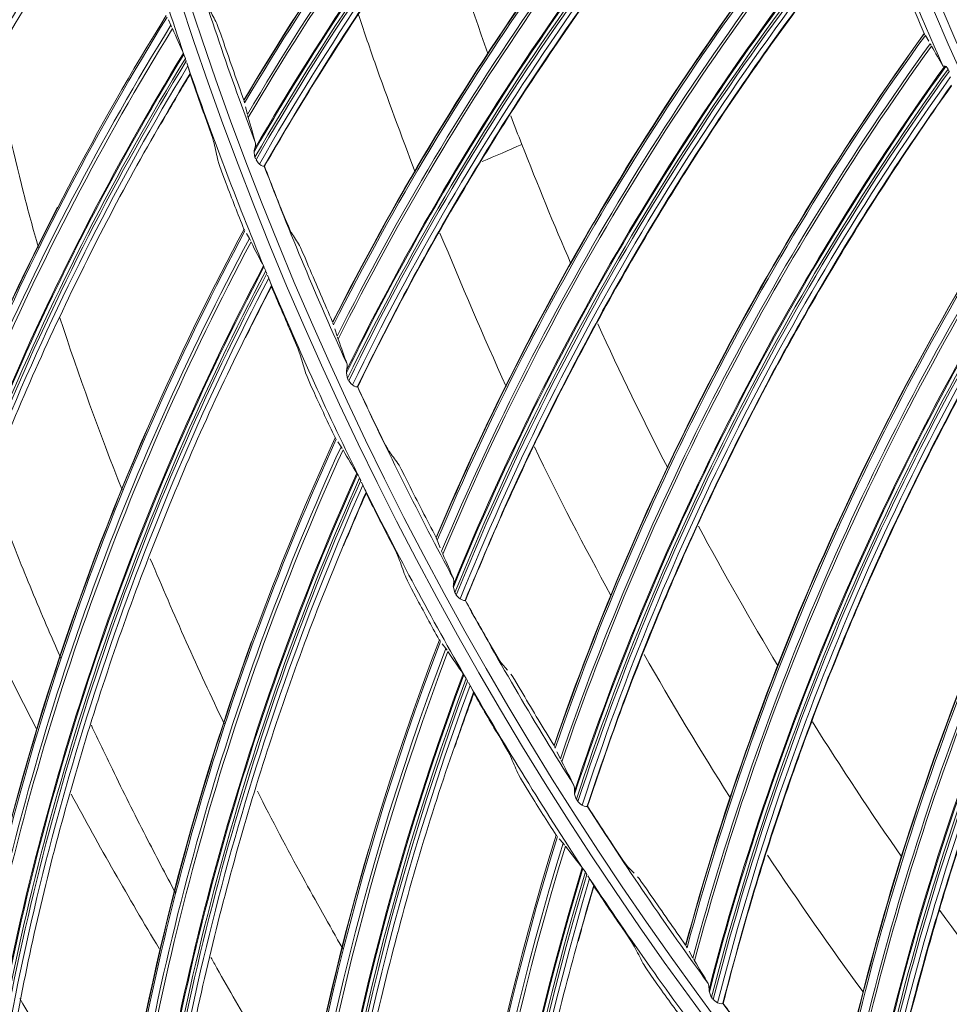
# Model space of a CAD drawing. Extents: x 286.1 to 321.3, y 393.3 to 427.5.
# Drawn here: x 305.4 to 306.3, y 416.8 to 417.8 of the extents above; entities that cross this region are included whole.
import ezdxf

# ---------------------------------------------------------------- set-up
doc = ezdxf.new("R2010")
doc.units = 0
doc.header["$MEASUREMENT"] = 0
doc.layers.add('1', color=7, linetype='Continuous', lineweight=0)

msp = doc.modelspace()

# ---------------------------------------------------------------- linework, layer by layer
at = {"layer": '1', "color": 18, "lineweight": 0, "true_color": 0x000000}
for p, q in [((305.58622, 417.77033), (305.58374, 417.77543)), ((305.58622, 417.77033), (305.58713, 417.76839)), ((306.31767, 417.76212), (306.31771, 417.76206)), ((306.31774, 417.76203), (306.31835, 417.76109)), ((306.31875, 417.7604), (306.32197, 417.75491)), ((306.32353, 417.7523), (306.32432, 417.75093)), ((305.59868, 417.74195), (305.59857, 417.74224)), ((305.60104, 417.73536), (305.60046, 417.7371)), ((305.60255, 417.73068), (305.60156, 417.73378)), ((305.60283, 417.72981), (305.60265, 417.73038)), ((306.34179, 417.72538), (306.34121, 417.72693)), ((305.60472, 417.7225), (305.60473, 417.72317)), ((305.65708, 417.69712), (305.65703, 417.6974)), ((305.65762, 417.69479), (305.6572, 417.6965)), ((305.66044, 417.68361), (305.65859, 417.69097)), ((305.66125, 417.6806), (305.66066, 417.68274)), ((305.66779, 417.64209), (305.66839, 417.6404)), ((305.67658, 417.63337), (305.67669, 417.63344)), ((305.67702, 417.63327), (305.67671, 417.63343)), ((305.65714, 417.5721), (305.65709, 417.57216)), ((305.65714, 417.5721), (305.65768, 417.57126)), ((305.6623, 417.56307), (305.6595, 417.568)), ((305.6623, 417.56307), (305.66332, 417.5612)), ((305.67653, 417.53554), (305.6764, 417.53582)), ((305.67931, 417.52912), (305.67862, 417.53081)), ((305.68111, 417.52454), (305.67993, 417.52757)), ((305.68145, 417.52369), (305.68122, 417.52425)), ((305.6838, 417.51651), (305.68376, 417.51718)), ((305.74329, 417.48162), (305.74322, 417.48189)), ((305.74399, 417.47932), (305.74346, 417.481)), ((305.74756, 417.46837), (305.74521, 417.47558)), ((305.74857, 417.46542), (305.74784, 417.46751)), ((305.7577, 417.42743), (305.75841, 417.42579)), ((305.76705, 417.41933), (305.76715, 417.41941)), ((305.7675, 417.41926), (305.76718, 417.4194)), ((305.74564, 417.36975), (305.74559, 417.3698)), ((305.74564, 417.36975), (305.74624, 417.36894)), ((305.75136, 417.36106), (305.74826, 417.3658)), ((305.75136, 417.36106), (305.75251, 417.35925)), ((305.76732, 417.33448), (305.76717, 417.33476)), ((305.77049, 417.32825), (305.7697, 417.3299)), ((305.77258, 417.32379), (305.77121, 417.32674)), ((305.77297, 417.32297), (305.77271, 417.32352)), ((305.77577, 417.31596), (305.7757, 417.31662)), ((305.84373, 417.27283), (305.84381, 417.27256)), ((305.84386, 417.27242), (305.84435, 417.27107)), ((305.84471, 417.27018), (305.84762, 417.26297)), ((305.84901, 417.25949), (305.84975, 417.2577)), ((305.86189, 417.21934), (305.86271, 417.21774)), ((305.87177, 417.21188), (305.87186, 417.21197)), ((305.87189, 417.21196), (305.87222, 417.21184)), ((305.8468, 417.17341), (305.84675, 417.17346)), ((305.8468, 417.17341), (305.84745, 417.17264)), ((305.85306, 417.1651), (305.84966, 417.16964)), ((305.85306, 417.1651), (305.85432, 417.16337)), ((305.9068, 417.15137), (305.91301, 417.14397)), ((305.87067, 417.13959), (305.87051, 417.13986)), ((305.87423, 417.13357), (305.87334, 417.13517)), ((305.8766, 417.12926), (305.87505, 417.13211)), ((305.87704, 417.12846), (305.87675, 417.12899)), ((305.88028, 417.12164), (305.88017, 417.1223)), ((305.95832, 417.0705), (305.95821, 417.07076)), ((305.95931, 417.06832), (305.95856, 417.06991)), ((305.96433, 417.05794), (305.96103, 417.06477)), ((305.96573, 417.05516), (305.96472, 417.05713)), ((305.97989, 417.01875), (305.98081, 417.01721)), ((305.99025, 417.01198), (305.99034, 417.01207)), ((305.9907, 417.01197), (305.99037, 417.01206)), ((305.96021, 416.98388), (305.96016, 416.98393)), ((305.96021, 416.98388), (305.96091, 416.98316)), ((305.96699, 416.97599), (305.96331, 416.9803)), ((305.96699, 416.97599), (305.96835, 416.97434)), ((305.98618, 416.95165), (305.986, 416.9519)), ((306.02929, 416.95397), (306.03598, 416.947)), ((305.99012, 416.94587), (305.98912, 416.9474)), ((305.99275, 416.94171), (305.99102, 416.94446)), ((305.99324, 416.94094), (305.99292, 416.94145)), ((305.99691, 416.93434), (305.99675, 416.93499)), ((306.08615, 416.87676), (306.08602, 416.87701)), ((306.08729, 416.87465), (306.08643, 416.87619)), ((306.09299, 416.86464), (306.08924, 416.87123)), ((306.09458, 416.86195), (306.09344, 416.86386)), ((306.11116, 416.82658), (306.11219, 416.82512)), ((306.12196, 416.82053), (306.12204, 416.82062)), ((306.12241, 416.82055), (306.12207, 416.82062))]:
    msp.add_line(p, q, dxfattribs=at)
for points in [[(305.63743, 417.7531), (305.63453, 417.76145), (305.63218, 417.76798), (305.63069, 417.77192), (305.6298, 417.77397)], [(305.59852, 417.74237), (305.59834, 417.74285), (305.59825, 417.74304)], [(305.60016, 417.73796), (305.59908, 417.7409), (305.59868, 417.74195)], [(305.60283, 417.72981), (305.604, 417.72618), (305.60454, 417.72439), (305.60474, 417.7235)], [(306.33759, 417.73046), (306.33616, 417.73032), (306.33566, 417.73077)], [(306.33863, 417.7303), (306.33812, 417.73051), (306.33769, 417.7305), (306.33759, 417.73046)], [(306.34083, 417.72766), (306.33999, 417.72902), (306.33894, 417.73007), (306.33863, 417.7303)], [(305.62064, 417.67758), (305.62355, 417.66946), (305.62641, 417.66119), (305.62764, 417.65737), (305.6281, 417.65572)], [(305.66737, 417.64982), (305.66707, 417.64818), (305.66704, 417.64744)], [(305.66821, 417.65582), (305.66819, 417.6532), (305.66737, 417.64982)], [(305.66704, 417.64744), (305.66746, 417.6433), (305.66779, 417.64209)], [(305.6688, 417.63961), (305.67082, 417.63661), (305.67203, 417.63537)], [(305.6397, 417.61664), (305.63661, 417.62489), (305.63369, 417.63306), (305.63246, 417.6368), (305.63201, 417.63836)], [(305.67203, 417.63537), (305.67379, 417.6341), (305.6753, 417.63345), (305.67635, 417.63329), (305.67658, 417.63337)], [(305.69425, 417.58931), (305.69738, 417.58163), (305.7002, 417.57499), (305.702, 417.57096), (305.703, 417.56893), (305.70314, 417.56869)], [(305.71991, 417.53614), (305.71645, 417.54427), (305.71367, 417.55063), (305.71191, 417.55446), (305.71089, 417.55645)], [(305.67635, 417.53595), (305.67613, 417.53642), (305.67604, 417.5366)], [(305.67826, 417.53166), (305.677, 417.53452), (305.67653, 417.53554)], [(305.68145, 417.52369), (305.68284, 417.52014), (305.68349, 417.51838), (305.68374, 417.51752)], [(305.70253, 417.4727), (305.70595, 417.46477), (305.70932, 417.4567), (305.71079, 417.45297), (305.71136, 417.45135)], [(305.75719, 417.44116), (305.75734, 417.43854), (305.75675, 417.43512)], [(305.72542, 417.41308), (305.72181, 417.42112), (305.71837, 417.42909), (305.71691, 417.43275), (305.71637, 417.43428)], [(305.75675, 417.43512), (305.75657, 417.43346), (305.75659, 417.43272)], [(305.75659, 417.43272), (305.75728, 417.42862), (305.7577, 417.42743)], [(305.75887, 417.42503), (305.76108, 417.42217), (305.76238, 417.42101)], [(305.76238, 417.42101), (305.76422, 417.41987), (305.76577, 417.41932), (305.76683, 417.41923), (305.76705, 417.41933)], [(305.78766, 417.37656), (305.7913, 417.36911), (305.79456, 417.36268), (305.79663, 417.35877), (305.79776, 417.35682), (305.79792, 417.35659)], [(305.81685, 417.32524), (305.81284, 417.33313), (305.80964, 417.33928), (305.80763, 417.34298), (305.80647, 417.3449)], [(305.76711, 417.33488), (305.76686, 417.33534), (305.76676, 417.33551)], [(305.76929, 417.33072), (305.76785, 417.33349), (305.76732, 417.33448)], [(305.77297, 417.32297), (305.77459, 417.31952), (305.77535, 417.31781), (305.77566, 417.31695)], [(305.79725, 417.27342), (305.80116, 417.26573), (305.80504, 417.25789), (305.80675, 417.25426), (305.80741, 417.25267)], [(305.82387, 417.21538), (305.81976, 417.22317), (305.81583, 417.23091), (305.81413, 417.23446), (305.81349, 417.23595)], [(305.86045, 417.233), (305.86078, 417.2304), (305.86043, 417.22694)], [(305.86043, 417.22694), (305.86035, 417.22527), (305.86042, 417.22453)], [(305.86042, 417.22453), (305.86139, 417.22049), (305.86189, 417.21934)], [(305.86322, 417.21702), (305.86562, 417.21431), (305.86699, 417.21324)], [(305.86699, 417.21324), (305.86891, 417.21223), (305.87049, 417.21179), (305.87155, 417.21177), (305.87177, 417.21188)], [(305.89522, 417.1706), (305.89935, 417.16341), (305.90303, 417.15722), (305.90537, 417.15346), (305.90663, 417.15159), (305.9068, 417.15137)], [(305.87044, 417.13997), (305.87016, 417.14041), (305.87004, 417.14058)], [(305.87288, 417.13596), (305.87126, 417.13864), (305.87067, 417.13959)], [(305.9278, 417.12137), (305.92328, 417.12897), (305.91966, 417.13489), (305.91741, 417.13845), (305.91612, 417.14028)], [(305.87704, 417.12846), (305.87888, 417.12512), (305.87974, 417.12346), (305.88011, 417.12263)], [(305.90442, 417.08055), (305.90881, 417.07312), (305.91318, 417.06554), (305.91511, 417.06203), (305.91588, 417.06049)], [(305.93466, 417.02431), (305.93006, 417.03182), (305.92565, 417.0393), (305.92373, 417.04274), (305.923, 417.04419)], [(305.97754, 417.03229), (305.97804, 417.02971), (305.97792, 417.02624)], [(305.97792, 417.02624), (305.97796, 417.02457), (305.97808, 417.02383)], [(305.97808, 417.02383), (305.97932, 417.01986), (305.97989, 417.01875)], [(305.98137, 417.01653), (305.98395, 417.01399), (305.98539, 417.01301)], [(305.98539, 417.01301), (305.98737, 417.01213), (305.98898, 417.0118), (305.99004, 417.01185), (305.99025, 417.01198)], [(306.01643, 416.97237), (306.02104, 416.96548), (306.02514, 416.95955), (306.02772, 416.95596), (306.0291, 416.95418), (306.02929, 416.95397)], [(305.98592, 416.95201), (305.98561, 416.95244), (305.98549, 416.9526)], [(305.98861, 416.94816), (305.98683, 416.95073), (305.98618, 416.95165)], [(306.05226, 416.92546), (306.04724, 416.93273), (306.04323, 416.9384), (306.04074, 416.94179), (306.03934, 416.94354)], [(305.99324, 416.94094), (305.99528, 416.93772), (305.99625, 416.93612), (305.99667, 416.93531)], [(306.0236, 416.89486), (306.02845, 416.88773), (306.03329, 416.88044), (306.03545, 416.87706), (306.03631, 416.87557)], [(306.05735, 416.84066), (306.05229, 416.84786), (306.04741, 416.85505), (306.04528, 416.85835), (306.04445, 416.85976)], [(306.1079, 416.83993), (306.10858, 416.83739), (306.10869, 416.83392)], [(306.10869, 416.83392), (306.10884, 416.83226), (306.10901, 416.83154)], [(306.10901, 416.83154), (306.11052, 416.82766), (306.11116, 416.82658)], [(306.11279, 416.82447), (306.11554, 416.82211), (306.11704, 416.82123)], [(306.11704, 416.82123), (306.11908, 416.82049), (306.1207, 416.82026), (306.12176, 416.82038), (306.12196, 416.82053)]]:
    msp.add_lwpolyline(points, dxfattribs=at)
for radius in [4.22003, 4.22, 4.21845, 4.20961, 3.46229, 3.45422, 2.7795, 2.77144]:
    msp.add_circle((308.88875, 418.86497), radius, dxfattribs=at)
for points, knots in [([(308.88875, 423.09815), (308.33463, 423.09815), (307.78072, 422.98797), (307.26878, 422.77592), (306.75684, 422.56387), (306.28726, 422.2501), (305.89543, 421.85828), (305.50361, 421.46646), (305.18985, 420.99688), (304.97779, 420.48494), (304.76574, 419.97299), (304.65556, 419.41909), (304.65556, 418.86497), (304.65556, 418.31084), (304.76574, 417.75694), (304.97779, 417.245), (305.18985, 416.73305), (305.50361, 416.26348), (305.89543, 415.87165), (306.28726, 415.47983), (306.75684, 415.16607), (307.26878, 414.95401), (307.78072, 414.74196), (308.33463, 414.63178), (308.88875, 414.63178), (309.44287, 414.63178), (309.99678, 414.74196), (310.50872, 414.95401), (311.02066, 415.16607), (311.49024, 415.47983), (311.88206, 415.87165), (312.27389, 416.26348), (312.58765, 416.73305), (312.7997, 417.245), (313.01176, 417.75694), (313.12193, 418.31084), (313.12193, 418.86497), (313.12193, 419.41909), (313.01176, 419.97299), (312.7997, 420.48494), (312.58765, 420.99688), (312.27389, 421.46646), (311.88206, 421.85828), (311.49024, 422.2501), (311.02066, 422.56387), (310.50872, 422.77592), (309.99678, 422.98797), (309.44287, 423.09815), (308.88875, 423.09815)], [0, 0, 0, 0, 1, 1, 1, 2, 2, 2, 3, 3, 3, 4, 4, 4, 5, 5, 5, 6, 6, 6, 7, 7, 7, 8, 8, 8, 9, 9, 9, 10, 10, 10, 11, 11, 11, 12, 12, 12, 13, 13, 13, 14, 14, 14, 15, 15, 15, 16, 16, 16, 16]), ([(304.7686, 418.7389), (304.77676, 418.47234), (304.81051, 418.20874), (304.8698, 417.94869), (304.92909, 417.68864), (305.01243, 417.43848), (305.11886, 417.19781), (305.17207, 417.07748), (305.2311, 416.95953), (305.29607, 416.84403), (305.36105, 416.72853), (305.4323, 416.61508), (305.50808, 416.50645), (305.65965, 416.28919), (305.83026, 416.08887), (306.01965, 415.90527), (306.20905, 415.72168), (306.41931, 415.55394), (306.64034, 415.41009), (306.86138, 415.26624), (307.0946, 415.14438), (307.34019, 415.04483), (307.46298, 414.99505), (307.58942, 414.95079), (307.71643, 414.91311), (307.84344, 414.87543), (307.97152, 414.84408), (308.10066, 414.81893), (308.35895, 414.76862), (308.62142, 414.74292), (308.88826, 414.74289), (309.1551, 414.74286), (309.41925, 414.7685), (309.68069, 414.81968), (309.94213, 414.87087), (310.19618, 414.94689), (310.43991, 415.04589), (310.56178, 415.09538), (310.68132, 415.15071), (310.79849, 415.21197), (310.91567, 415.27323), (311.03109, 415.34084), (311.14229, 415.41344), (311.36467, 415.55864), (311.5702, 415.7232), (311.75926, 415.90665), (311.8538, 415.99838), (311.94419, 416.09486), (312.03031, 416.19624), (312.11643, 416.29763), (312.19775, 416.40338), (312.27315, 416.51182), (312.42394, 416.72869), (312.55277, 416.95805), (312.65958, 417.19993), (312.71298, 417.32087), (312.76104, 417.44565), (312.80272, 417.57179), (312.8444, 417.69793), (312.87972, 417.82527), (312.90885, 417.95378), (312.96711, 418.2108), (313.00074, 418.47245), (313.00889, 418.7389)], [0, 0, 0, 0, 1, 1, 1, 2, 2, 2, 3, 3, 3, 4, 4, 4, 5, 5, 5, 6, 6, 6, 7, 7, 7, 8, 8, 8, 9, 9, 9, 10, 10, 10, 11, 11, 11, 12, 12, 12, 13, 13, 13, 14, 14, 14, 15, 15, 15, 16, 16, 16, 17, 17, 17, 18, 18, 18, 19, 19, 19, 20, 20, 20, 21, 21, 21, 21]), ([(313.05754, 418.72103), (313.04832, 418.45391), (313.01374, 418.19011), (312.95381, 417.92964), (312.89383, 417.66895), (312.80955, 417.41636), (312.70096, 417.17187), (312.59236, 416.92734), (312.46144, 416.69539), (312.30819, 416.47604), (312.23174, 416.36661), (312.15022, 416.26108), (312.06363, 416.15947), (311.97645, 416.05717), (311.88454, 415.9593), (311.78789, 415.86588), (311.59587, 415.68026), (311.38794, 415.5146), (311.16409, 415.36892), (311.05238, 415.29621), (310.93674, 415.22869), (310.81718, 415.16634), (310.69768, 415.10404), (310.57618, 415.04791), (310.45267, 414.99796), (310.205, 414.8978), (309.95005, 414.82212), (309.68782, 414.77094), (309.5559, 414.74519), (309.42303, 414.72586), (309.28923, 414.71296), (309.1565, 414.70015), (309.02345, 414.69373), (308.89009, 414.69369), (308.62225, 414.6936), (308.35685, 414.71908), (308.09391, 414.77012), (307.83116, 414.82112), (307.57568, 414.89671), (307.32747, 414.9969), (307.20372, 415.04684), (307.08265, 415.1026), (306.96425, 415.16417), (306.84499, 415.22619), (306.729, 415.29381), (306.61627, 415.36705), (306.39229, 415.51256), (306.18421, 415.67806), (305.99201, 415.86355), (305.89613, 415.95609), (305.8044, 416.05363), (305.71684, 416.15616), (305.62931, 416.25865), (305.54735, 416.3645), (305.47096, 416.47368), (305.31782, 416.69255), (305.18691, 416.924), (305.07824, 417.16803), (305.02356, 417.29082), (304.97492, 417.41598), (304.93233, 417.54348), (304.89007, 417.67001), (304.85396, 417.79827), (304.824, 417.92827), (304.76388, 418.18917), (304.72919, 418.45342), (304.71995, 418.72103)], [0, 0, 0, 0, 1, 1, 1, 2, 2, 2, 3, 3, 3, 4, 4, 4, 5, 5, 5, 6, 6, 6, 7, 7, 7, 8, 8, 8, 9, 9, 9, 10, 10, 10, 11, 11, 11, 12, 12, 12, 13, 13, 13, 14, 14, 14, 15, 15, 15, 16, 16, 16, 17, 17, 17, 18, 18, 18, 19, 19, 19, 20, 20, 20, 21, 21, 21, 22, 22, 22, 22]), ([(305.44806, 418.36563), (305.42384, 418.33811), (305.39962, 418.31059), (305.37614, 418.28243), (305.35258, 418.25416), (305.32978, 418.22526), (305.30756, 418.19593), (305.28521, 418.16643), (305.26345, 418.13648), (305.24234, 418.10608), (305.22119, 418.07561), (305.2007, 418.04468), (305.18089, 418.01332), (305.16112, 417.98204), (305.14204, 417.95033), (305.12359, 417.91825), (305.10515, 417.88619), (305.08734, 417.85376), (305.07043, 417.82088), (305.05349, 417.78796), (305.03745, 417.75458), (305.02141, 417.72121)], [0, 0, 0, 0, 1, 1, 1, 2, 2, 2, 3, 3, 3, 4, 4, 4, 5, 5, 5, 6, 6, 6, 7, 7, 7, 7]), ([(306.16402, 418.24801), (306.13712, 418.22237), (306.11021, 418.19672), (306.08402, 418.17036), (306.05774, 418.14392), (306.03218, 418.11675), (306.00718, 418.0891), (305.9821, 418.06136), (305.95759, 418.03313), (305.9337, 418.00437), (305.90975, 417.97553), (305.88642, 417.94616), (305.86375, 417.9163), (305.84101, 417.88634), (305.81892, 417.85588), (305.79746, 417.82499), (305.77593, 417.79401), (305.75503, 417.76259), (305.73501, 417.73062), (305.71494, 417.69857), (305.69576, 417.66597), (305.67658, 417.63337)], [0, 0, 0, 0, 1, 1, 1, 2, 2, 2, 3, 3, 3, 4, 4, 4, 5, 5, 5, 6, 6, 6, 7, 7, 7, 7]), ([(305.67702, 417.63327), (305.70885, 417.68892), (305.74271, 417.74337), (305.77856, 417.79653), (305.81587, 417.85185), (305.85531, 417.90574), (305.89673, 417.95802), (305.91745, 417.98415), (305.93866, 418.00988), (305.96035, 418.0352), (305.98205, 418.06051), (306.00425, 418.08543), (306.02691, 418.1099), (306.07084, 418.15734), (306.11654, 418.20314), (306.16387, 418.24717)], [0, 0, 0, 0, 1, 1, 1, 2, 2, 2, 3, 3, 3, 4, 4, 4, 5, 5, 5, 5]), ([(305.48666, 418.14842), (305.46423, 418.11941), (305.4418, 418.09041), (305.42016, 418.06082), (305.39844, 418.03112), (305.37752, 418.00083), (305.3572, 417.97014), (305.33677, 417.93928), (305.31695, 417.90802), (305.29782, 417.87634), (305.27864, 417.84459), (305.26015, 417.81242), (305.24237, 417.77987), (305.22463, 417.74739), (305.20759, 417.71454), (305.19121, 417.68135), (305.17484, 417.64819), (305.15913, 417.61469), (305.14433, 417.58081), (305.12952, 417.54688), (305.11563, 417.51255), (305.10173, 417.47823)], [0, 0, 0, 0, 1, 1, 1, 2, 2, 2, 3, 3, 3, 4, 4, 4, 5, 5, 5, 6, 6, 6, 7, 7, 7, 7]), ([(306.21189, 418.06548), (306.18678, 418.03807), (306.16166, 418.01067), (306.13731, 417.9826), (306.11288, 417.95444), (306.08921, 417.92562), (306.06613, 417.89633), (306.04299, 417.86697), (306.02044, 417.83714), (305.99854, 417.80684), (305.97659, 417.77645), (305.9553, 417.74557), (305.9347, 417.71425), (305.91403, 417.68282), (305.89405, 417.65094), (305.87472, 417.61867), (305.85533, 417.5863), (305.8366, 417.55355), (305.81879, 417.5203), (305.80093, 417.48697), (305.78399, 417.45315), (305.76705, 417.41933)], [0, 0, 0, 0, 1, 1, 1, 2, 2, 2, 3, 3, 3, 4, 4, 4, 5, 5, 5, 6, 6, 6, 7, 7, 7, 7]), ([(305.7675, 417.41926), (305.7955, 417.47693), (305.82561, 417.53354), (305.85779, 417.589), (305.89127, 417.64671), (305.92698, 417.70314), (305.96479, 417.75809), (305.98369, 417.78557), (306.00311, 417.81267), (306.02305, 417.8394), (306.04299, 417.86612), (306.06346, 417.89248), (306.08442, 417.91842), (306.12504, 417.96872), (306.16754, 418.0175), (306.21179, 418.06463)], [0, 0, 0, 0, 1, 1, 1, 2, 2, 2, 3, 3, 3, 4, 4, 4, 5, 5, 5, 5]), ([(305.53895, 417.93409), (305.51841, 417.90372), (305.49787, 417.87335), (305.47815, 417.84245), (305.45835, 417.81143), (305.43939, 417.77987), (305.42106, 417.74796), (305.40263, 417.71586), (305.38483, 417.68341), (305.36775, 417.65058), (305.35062, 417.61768), (305.33421, 417.5844), (305.31853, 417.55079), (305.30288, 417.51725), (305.28797, 417.48338), (305.27373, 417.44922), (305.25949, 417.41509), (305.24594, 417.38066), (305.23332, 417.34591), (305.22069, 417.31111), (305.209, 417.27597), (305.19731, 417.24084)], [0, 0, 0, 0, 1, 1, 1, 2, 2, 2, 3, 3, 3, 4, 4, 4, 5, 5, 5, 6, 6, 6, 7, 7, 7, 7]), ([(306.27197, 417.88659), (306.24876, 417.85755), (306.22556, 417.82851), (306.20315, 417.79886), (306.18068, 417.76912), (306.15901, 417.73876), (306.13796, 417.70799), (306.11685, 417.67713), (306.09637, 417.64585), (306.07657, 417.61414), (306.05672, 417.58233), (306.03756, 417.55009), (306.01912, 417.51744), (306.00062, 417.48469), (305.98284, 417.45154), (305.96573, 417.41803), (305.94858, 417.38444), (305.9321, 417.35049), (305.91657, 417.31612), (305.901, 417.28165), (305.88639, 417.24677), (305.87177, 417.21188)], [0, 0, 0, 0, 1, 1, 1, 2, 2, 2, 3, 3, 3, 4, 4, 4, 5, 5, 5, 6, 6, 6, 7, 7, 7, 7]), ([(305.87222, 417.21184), (305.89626, 417.27127), (305.92248, 417.32979), (305.95084, 417.38729), (305.98036, 417.44713), (306.01217, 417.50585), (306.04618, 417.56322), (306.06319, 417.59191), (306.08074, 417.62026), (306.09883, 417.64827), (306.11692, 417.67628), (306.13556, 417.70396), (306.15471, 417.73126), (306.19185, 417.78419), (306.23096, 417.83573), (306.27193, 417.88573)], [0, 0, 0, 0, 1, 1, 1, 2, 2, 2, 3, 3, 3, 4, 4, 4, 5, 5, 5, 5]), ([(305.82327, 417.62773), (305.80988, 417.66317), (305.79657, 417.69863), (305.78404, 417.73428), (305.77848, 417.75008), (305.77308, 417.76592), (305.76781, 417.78178)], [0, 0, 0, 0, 1, 1, 1, 2, 2, 2, 2]), ([(305.41505, 417.73547), (305.42304, 417.69281), (305.43216, 417.65018), (305.44304, 417.60761), (305.44756, 417.5899), (305.45238, 417.57219), (305.45746, 417.55448)], [0, 0, 0, 0, 1, 1, 1, 2, 2, 2, 2]), ([(305.60474, 417.7235), (305.58616, 417.69189), (305.56759, 417.66028), (305.54987, 417.62819), (305.53208, 417.59598), (305.51516, 417.56328), (305.49889, 417.53027), (305.48253, 417.49707), (305.46683, 417.46355), (305.45186, 417.42971), (305.43686, 417.39579), (305.42259, 417.36154), (305.40907, 417.32699), (305.39558, 417.29254), (305.38284, 417.25779), (305.3708, 417.22279), (305.35876, 417.18782), (305.34741, 417.15261), (305.33702, 417.11712), (305.32662, 417.08159), (305.31719, 417.04579), (305.30775, 417.00998)], [0, 0, 0, 0, 1, 1, 1, 2, 2, 2, 3, 3, 3, 4, 4, 4, 5, 5, 5, 6, 6, 6, 7, 7, 7, 7]), ([(306.34399, 417.71216), (306.3228, 417.68162), (306.3016, 417.65108), (306.28125, 417.61999), (306.26084, 417.5888), (306.24127, 417.55705), (306.22234, 417.52492), (306.20337, 417.49271), (306.18504, 417.46012), (306.16743, 417.42714), (306.14977, 417.39407), (306.13283, 417.36061), (306.11664, 417.32679), (306.10039, 417.29286), (306.08489, 417.25858), (306.07008, 417.224), (306.05523, 417.18932), (306.04109, 417.15434), (306.02791, 417.119), (306.01471, 417.08356), (306.00248, 417.04777), (305.99025, 417.01198)], [0, 0, 0, 0, 1, 1, 1, 2, 2, 2, 3, 3, 3, 4, 4, 4, 5, 5, 5, 6, 6, 6, 7, 7, 7, 7]), ([(305.9907, 417.01197), (306.01068, 417.07289), (306.03289, 417.13304), (306.0573, 417.19233), (306.08271, 417.25402), (306.11049, 417.31475), (306.14055, 417.37429), (306.15558, 417.40407), (306.17117, 417.43353), (306.18733, 417.4627), (306.20349, 417.49187), (306.22022, 417.52074), (306.23749, 417.54928), (306.27097, 417.60459), (306.30651, 417.65865), (306.34401, 417.7113)], [0, 0, 0, 0, 1, 1, 1, 2, 2, 2, 3, 3, 3, 4, 4, 4, 5, 5, 5, 5]), ([(306.42762, 417.54299), (306.40854, 417.5111), (306.38946, 417.4792), (306.37125, 417.4468), (306.35299, 417.4143), (306.33561, 417.3813), (306.31889, 417.34797), (306.30214, 417.31455), (306.28605, 417.2808), (306.27071, 417.24671), (306.25532, 417.21252), (306.24068, 417.17799), (306.2268, 417.14315), (306.21288, 417.10821), (306.19973, 417.07296), (306.18729, 417.03746), (306.17482, 417.00186), (306.16307, 416.966), (306.15231, 416.92985), (306.14152, 416.8936), (306.13174, 416.85706), (306.12196, 416.82053)], [0, 0, 0, 0, 1, 1, 1, 2, 2, 2, 3, 3, 3, 4, 4, 4, 5, 5, 5, 6, 6, 6, 7, 7, 7, 7]), ([(306.12241, 416.82055), (306.13822, 416.88268), (306.15632, 416.94419), (306.17668, 417.00499), (306.19786, 417.06826), (306.22148, 417.13073), (306.24745, 417.19216), (306.26044, 417.22288), (306.27401, 417.25334), (306.28816, 417.28353), (306.30231, 417.31372), (306.31705, 417.34366), (306.33236, 417.37329), (306.36203, 417.43074), (306.39384, 417.48708), (306.42769, 417.54214)], [0, 0, 0, 0, 1, 1, 1, 2, 2, 2, 3, 3, 3, 4, 4, 4, 5, 5, 5, 5]), ([(305.68374, 417.51752), (305.66721, 417.48479), (305.65068, 417.45207), (305.63503, 417.41892), (305.61932, 417.38564), (305.60451, 417.35194), (305.59037, 417.31796), (305.57614, 417.28379), (305.5626, 417.24934), (305.54981, 417.21462), (305.53699, 417.17981), (305.52492, 417.14472), (305.51362, 417.1094), (305.50234, 417.07415), (305.49183, 417.03866), (305.48203, 417.00298), (305.47223, 416.96732), (305.46314, 416.93145), (305.45503, 416.89538), (305.4469, 416.85926), (305.43976, 416.82293), (305.43261, 416.78659)], [0, 0, 0, 0, 1, 1, 1, 2, 2, 2, 3, 3, 3, 4, 4, 4, 5, 5, 5, 6, 6, 6, 7, 7, 7, 7]), ([(306.52248, 417.37986), (306.5056, 417.34675), (306.48871, 417.31363), (306.47273, 417.28008), (306.45671, 417.24642), (306.44159, 417.21232), (306.42717, 417.17794), (306.4127, 417.14346), (306.39893, 417.1087), (306.38593, 417.07365), (306.37288, 417.0385), (306.36061, 417.00306), (306.34912, 416.96738), (306.33759, 416.93157), (306.32684, 416.89551), (306.31683, 416.85925), (306.30679, 416.82289), (306.29748, 416.78632), (306.28919, 416.74953), (306.28088, 416.71264), (306.27358, 416.67552), (306.26629, 416.63841)], [0, 0, 0, 0, 1, 1, 1, 2, 2, 2, 3, 3, 3, 4, 4, 4, 5, 5, 5, 6, 6, 6, 7, 7, 7, 7]), ([(306.26674, 416.63846), (306.27832, 416.70151), (306.29223, 416.76411), (306.30844, 416.82615), (306.3253, 416.8907), (306.34465, 416.95462), (306.36641, 417.01767), (306.37729, 417.04919), (306.38877, 417.08049), (306.40085, 417.11157), (306.41294, 417.14265), (306.42562, 417.17351), (306.43889, 417.20411), (306.46462, 417.26343), (306.49255, 417.32179), (306.52261, 417.37901)], [0, 0, 0, 0, 1, 1, 1, 2, 2, 2, 3, 3, 3, 4, 4, 4, 5, 5, 5, 5]), ([(305.47932, 417.1555), (305.47575, 417.16357), (305.47222, 417.17165), (305.46872, 417.17974), (305.45915, 417.20189), (305.44986, 417.22414), (305.44085, 417.24647), (305.43008, 417.27318), (305.4197, 417.3), (305.40975, 417.32694)], [0, 0, 0, 0, 1, 1, 1, 2, 2, 2, 3, 3, 3, 3]), ([(305.77566, 417.31696), (305.76123, 417.28325), (305.74681, 417.24954), (305.7333, 417.21546), (305.71973, 417.18126), (305.70708, 417.14669), (305.69512, 417.11188), (305.6831, 417.07688), (305.67177, 417.04164), (305.6612, 417.00617), (305.65061, 416.97062), (305.6408, 416.93484), (305.63176, 416.89887), (305.62274, 416.86298), (305.6145, 416.8269), (305.60698, 416.79066), (305.59947, 416.75445), (305.59267, 416.71808), (305.58686, 416.68156), (305.58104, 416.645), (305.57622, 416.60829), (305.57139, 416.57158)], [0, 0, 0, 0, 1, 1, 1, 2, 2, 2, 3, 3, 3, 4, 4, 4, 5, 5, 5, 6, 6, 6, 7, 7, 7, 7]), ([(305.88011, 417.12263), (305.86785, 417.08807), (305.85559, 417.05352), (305.84427, 417.01865), (305.8329, 416.98366), (305.82247, 416.94835), (305.81274, 416.91286), (305.80296, 416.87716), (305.79389, 416.84128), (305.78559, 416.80521), (305.77728, 416.76906), (305.76975, 416.73273), (305.76301, 416.69625), (305.75629, 416.65986), (305.75036, 416.62333), (305.74515, 416.58669), (305.73995, 416.55008), (305.73547, 416.51335), (305.73199, 416.47654), (305.7285, 416.43968), (305.72601, 416.40274), (305.72352, 416.36579)], [0, 0, 0, 0, 1, 1, 1, 2, 2, 2, 3, 3, 3, 4, 4, 4, 5, 5, 5, 6, 6, 6, 7, 7, 7, 7]), ([(305.59084, 416.92748), (305.58098, 416.94589), (305.57129, 416.96437), (305.56177, 416.98293), (305.5507, 417.00449), (305.53987, 417.02616), (305.52928, 417.04792), (305.52237, 417.06211), (305.51557, 417.07634), (305.50888, 417.09062)], [0, 0, 0, 0, 1, 1, 1, 2, 2, 2, 3, 3, 3, 3]), ([(305.67007, 417.02665), (305.68429, 416.99861), (305.69896, 416.97079), (305.7141, 416.94321), (305.72686, 416.91997), (305.7398, 416.89683), (305.75293, 416.8738)], [0, 0, 0, 0, 1, 1, 1, 2, 2, 2, 2]), ([(305.99667, 416.93532), (305.98663, 416.90005), (305.97659, 416.86479), (305.9675, 416.82928), (305.95837, 416.79363), (305.9502, 416.75773), (305.94274, 416.72169), (305.93524, 416.68545), (305.92847, 416.64906), (305.92248, 416.61254), (305.91647, 416.57594), (305.91126, 416.5392), (305.90685, 416.50237), (305.90245, 416.46563), (305.89885, 416.4288), (305.89598, 416.3919), (305.89311, 416.35503), (305.89097, 416.31809), (305.88983, 416.28114), (305.88869, 416.24413), (305.88854, 416.2071), (305.8884, 416.17007)], [0, 0, 0, 0, 1, 1, 1, 2, 2, 2, 3, 3, 3, 4, 4, 4, 5, 5, 5, 6, 6, 6, 7, 7, 7, 7]), ([(305.7177, 416.70827), (305.70053, 416.73588), (305.6837, 416.76368), (305.66722, 416.79166), (305.65489, 416.8126), (305.64275, 416.83364), (305.63082, 416.85479), (305.62888, 416.85823), (305.62695, 416.86166), (305.62502, 416.8651)], [0, 0, 0, 0, 1, 1, 1, 2, 2, 2, 3, 3, 3, 3])]:
    msp.add_open_spline(points, degree=3, knots=knots, dxfattribs=at)
for points in [[(308.35337, 414.84969), (306.38894, 415.11162), (304.90245, 416.75639), (304.83995, 418.73721)], [(304.72879, 418.72133), (304.99735, 410.94316), (312.78015, 410.94316), (313.04871, 418.72133)], [(313.0257, 418.71279), (312.74239, 411.01071), (305.0351, 411.01071), (304.75179, 418.71279)], [(305.44539, 418.38604), (305.27074, 418.19447), (305.1255, 417.97804), (305.0144, 417.74383)], [(305.44561, 418.38489), (305.2709, 418.19316), (305.12565, 417.97655), (305.01461, 417.74214)], [(305.4463, 418.3807), (305.27165, 418.18865), (305.12657, 417.97168), (305.01582, 417.73692)], [(305.44668, 418.37798), (305.27216, 418.18582), (305.12726, 417.96875), (305.01672, 417.7339)], [(305.01877, 417.72811), (305.12851, 417.96276), (305.27345, 418.18093), (305.44727, 418.37309)], [(306.1483, 418.30225), (305.95458, 418.12505), (305.79081, 417.92347), (305.657, 417.69754)], [(306.14834, 418.30215), (305.95571, 418.12574), (305.79017, 417.92187), (305.65708, 417.69712)], [(306.14901, 418.30035), (305.95627, 418.1238), (305.79069, 417.91975), (305.65762, 417.69479)], [(306.15206, 418.29145), (305.95897, 418.11431), (305.79329, 417.90946), (305.66044, 417.68361)], [(306.15285, 418.28899), (305.95971, 418.1117), (305.79403, 417.90667), (305.66125, 417.6806)], [(306.16242, 418.26687), (305.96681, 418.08672), (305.79978, 417.87786), (305.66704, 417.64744)], [(306.16144, 418.26723), (305.96647, 418.08759), (305.79989, 417.87943), (305.66737, 417.64982)], [(306.16405, 418.26383), (305.9679, 418.08308), (305.80056, 417.87342), (305.66779, 417.64209)], [(306.16453, 418.26141), (305.96854, 418.08063), (305.80137, 417.87094), (305.6688, 417.63961)], [(305.67203, 417.63537), (305.80347, 417.86561), (305.97025, 418.07567), (306.16477, 418.25592)], [(305.47086, 418.20705), (305.30957, 418.00851), (305.17786, 417.78769), (305.07982, 417.55145)], [(305.47148, 418.2054), (305.31007, 418.00664), (305.17833, 417.78556), (305.08035, 417.54903)], [(305.47422, 418.19721), (305.31247, 417.99754), (305.18071, 417.77537), (305.08309, 417.5377)], [(305.47527, 418.19375), (305.31345, 417.99376), (305.18174, 417.77121), (305.0843, 417.53314)], [(305.4827, 418.16862), (305.32055, 417.96635), (305.18933, 417.74115), (305.09331, 417.50036)], [(305.48299, 418.16748), (305.32079, 417.96505), (305.18957, 417.73966), (305.09363, 417.49869)], [(305.48395, 418.16334), (305.32183, 417.9606), (305.1908, 417.73487), (305.09516, 417.49355)], [(305.48449, 418.16065), (305.32252, 417.95781), (305.19167, 417.73199), (305.09626, 417.4906)], [(305.09866, 417.48495), (305.1933, 417.72608), (305.32411, 417.95301), (305.4854, 418.15581)], [(306.19254, 418.11853), (306.01122, 417.92865), (305.86144, 417.71648), (305.74319, 417.48203)], [(306.19259, 418.11843), (306.01231, 417.92941), (305.86091, 417.71484), (305.74329, 417.48162)], [(306.19338, 418.11668), (306.013, 417.92752), (305.86157, 417.71275), (305.74399, 417.47932)], [(306.19702, 418.108), (306.01633, 417.91823), (305.86486, 417.70267), (305.74756, 417.46837)], [(306.19798, 418.10561), (306.01724, 417.91568), (305.86578, 417.69993), (305.74857, 417.46542)], [(306.20902, 418.08418), (306.02602, 417.89124), (305.87346, 417.67157), (305.75659, 417.43272)], [(306.20801, 418.08447), (306.02562, 417.89208), (305.87347, 417.67315), (305.75675, 417.43512)], [(306.21085, 418.08126), (306.02735, 417.88768), (305.87454, 417.6672), (305.7577, 417.42743)], [(306.21149, 418.07887), (306.02816, 417.88527), (305.87552, 417.66478), (305.75887, 417.42503)], [(305.76238, 417.42101), (305.87797, 417.65961), (306.03019, 417.88044), (306.2121, 418.07342)], [(305.51942, 417.9917), (305.37023, 417.78238), (305.254, 417.55612), (305.1707, 417.31292)], [(305.51947, 417.9916), (305.37109, 417.78323), (305.25366, 417.5545), (305.1708, 417.31251)], [(305.52019, 417.98999), (305.37172, 417.7814), (305.25426, 417.5524), (305.17147, 417.31014)], [(305.52345, 417.98199), (305.37469, 417.77247), (305.25728, 417.54239), (305.17493, 417.299)], [(305.52471, 417.97861), (305.37591, 417.76875), (305.25857, 417.5383), (305.17643, 417.29452)], [(305.53372, 417.95399), (305.38473, 417.74185), (305.26805, 417.50878), (305.1875, 417.26239)], [(305.53408, 417.95288), (305.38505, 417.74057), (305.26839, 417.50731), (305.18792, 417.26073)], [(305.5353, 417.94881), (305.38637, 417.73619), (305.26992, 417.5026), (305.18978, 417.25571)], [(305.53602, 417.94615), (305.38723, 417.73345), (305.27097, 417.49978), (305.19106, 417.25283)], [(305.19382, 417.24735), (305.27298, 417.494), (305.38913, 417.72876), (305.53723, 417.94138)], [(305.59852, 417.74237), (305.5762, 417.80779), (305.55584, 417.87386), (305.53745, 417.9405)], [(306.24908, 417.93821), (306.081, 417.73652), (305.94588, 417.51473), (305.84373, 417.27283)], [(306.24914, 417.93811), (306.08203, 417.73736), (305.94546, 417.51305), (305.84386, 417.27242)], [(306.25005, 417.93642), (306.08284, 417.73552), (305.94626, 417.51102), (305.84471, 417.27018)], [(306.25426, 417.92801), (306.0868, 417.72647), (305.95023, 417.50118), (305.84901, 417.25949)], [(306.25538, 417.92569), (306.08788, 417.72399), (305.95133, 417.49851), (305.85022, 417.25662)], [(306.29845, 417.92008), (306.31921, 417.86317), (306.34184, 417.80696), (306.3663, 417.75154)], [(306.26784, 417.90505), (306.09829, 417.70019), (305.96091, 417.47073), (305.86042, 417.22453)], [(306.26682, 417.90528), (306.09783, 417.70101), (305.96081, 417.47231), (305.86043, 417.22694)], [(306.26986, 417.90226), (306.09986, 417.69674), (305.96228, 417.46644), (305.86189, 417.21934)], [(306.27066, 417.89992), (306.10082, 417.69439), (305.96342, 417.4641), (305.86322, 417.21702)], [(305.89395, 417.74274), (305.87669, 417.79104), (305.86057, 417.83974), (305.84557, 417.88871)], [(305.86699, 417.21324), (305.96621, 417.4591), (306.10318, 417.68971), (306.27165, 417.89452)], [(306.33566, 417.73077), (306.31287, 417.78207), (306.29163, 417.83406), (306.27197, 417.88664)], [(305.6009, 417.85308), (305.62134, 417.78667), (305.64379, 417.72088), (305.66821, 417.65582)], [(306.30215, 417.79913), (306.30723, 417.78676), (306.31241, 417.77442), (306.31767, 417.76212)], [(305.6229, 417.78671), (305.62519, 417.78245), (305.62749, 417.77821), (305.6298, 417.77397)], [(305.58164, 417.77967), (305.44678, 417.56231), (305.34409, 417.32659), (305.27675, 417.07983)], [(305.58246, 417.77811), (305.44752, 417.56052), (305.34482, 417.32453), (305.27757, 417.0775)], [(305.58622, 417.77033), (305.45105, 417.55179), (305.34848, 417.31473), (305.28173, 417.06661)], [(305.5877, 417.76703), (305.45251, 417.54816), (305.35003, 417.31073), (305.2835, 417.06224)], [(305.59825, 417.74304), (305.59497, 417.75021), (305.59144, 417.75823), (305.5877, 417.76703)], [(306.31767, 417.76212), (306.16358, 417.54955), (306.04375, 417.31914), (305.95816, 417.07089)], [(306.31774, 417.76203), (306.16455, 417.55045), (306.04345, 417.31744), (305.95832, 417.0705)], [(306.31875, 417.7604), (306.16549, 417.54867), (306.04438, 417.31546), (305.95931, 417.06832)], [(305.63743, 417.7531), (305.64379, 417.73452), (305.65032, 417.716), (305.657, 417.69754)], [(306.32353, 417.7523), (306.17005, 417.53991), (306.049, 417.30591), (305.96433, 417.05794)], [(306.3248, 417.75005), (306.17129, 417.53751), (306.05028, 417.30332), (305.96573, 417.05516)], [(306.3248, 417.75005), (306.32864, 417.74302), (306.33226, 417.73659), (306.33566, 417.73077)], [(305.59825, 417.74304), (305.46301, 417.52187), (305.36136, 417.28187), (305.29659, 417.03087)], [(305.59868, 417.74195), (305.46342, 417.52061), (305.36179, 417.28043), (305.29712, 417.02924)], [(305.60016, 417.73796), (305.46501, 417.51633), (305.36361, 417.27583), (305.29929, 417.02435)], [(305.60104, 417.73536), (305.46605, 417.51365), (305.36484, 417.27308), (305.30075, 417.02156)], [(305.30385, 417.01626), (305.36721, 417.26743), (305.46824, 417.50909), (305.60255, 417.73068)], [(305.67635, 417.53595), (305.64992, 417.59982), (305.62541, 417.66447), (305.60283, 417.72981)], [(306.33759, 417.73046), (306.18277, 417.51525), (306.0615, 417.27782), (305.97792, 417.02624)], [(306.33863, 417.7303), (306.18328, 417.51447), (306.06171, 417.27626), (305.97808, 417.02383)], [(306.34083, 417.72766), (306.18509, 417.51113), (306.06337, 417.27207), (305.97989, 417.01875)], [(305.60472, 417.7225), (305.59512, 417.70658), (305.58568, 417.69056), (305.5764, 417.67443)], [(305.60472, 417.7225), (305.60993, 417.70749), (305.61523, 417.69252), (305.62064, 417.67758)], [(306.34179, 417.72538), (306.18621, 417.50885), (306.06467, 417.26981), (305.98137, 417.01653)], [(305.98539, 417.01301), (306.06779, 417.26501), (306.18887, 417.50434), (306.34313, 417.72006)], [(305.66821, 417.65582), (305.66611, 417.66343), (305.66379, 417.67169), (305.66125, 417.6806)], [(305.92687, 417.65459), (305.92328, 417.66378), (305.91974, 417.67299), (305.91624, 417.68222)], [(305.63201, 417.63836), (305.63069, 417.64414), (305.62939, 417.64993), (305.6281, 417.65572)], [(305.92687, 417.65459), (305.91416, 417.64893), (305.90133, 417.64334), (305.88843, 417.63794)], [(305.97459, 417.53874), (305.95795, 417.57707), (305.94204, 417.6157), (305.92687, 417.65459)], [(305.67671, 417.63343), (305.70159, 417.56854), (305.72843, 417.50443), (305.75719, 417.44116)], [(305.67702, 417.63327), (305.68266, 417.61858), (305.68841, 417.60392), (305.69425, 417.58931)], [(305.6397, 417.61664), (305.64539, 417.60178), (305.65118, 417.58697), (305.65707, 417.57219)], [(305.47609, 417.59368), (305.39194, 417.43024), (305.32545, 417.25909), (305.27662, 417.08024)], [(306.39799, 417.59107), (306.25861, 417.36857), (306.1546, 417.1306), (306.08596, 416.87714)], [(306.39806, 417.59098), (306.25951, 417.36954), (306.15441, 417.12888), (306.08615, 416.87676)], [(306.39918, 417.58942), (306.26057, 417.36783), (306.15547, 417.12697), (306.08729, 416.87465)], [(306.4045, 417.58166), (306.26571, 417.3594), (306.16073, 417.11776), (306.09299, 416.86464)], [(306.40592, 417.5795), (306.26711, 417.35708), (306.16218, 417.11526), (306.09458, 416.86195)], [(305.65714, 417.5721), (305.53633, 417.34663), (305.4488, 417.10487), (305.39724, 416.85434)], [(305.65805, 417.5706), (305.53718, 417.34489), (305.44966, 417.10287), (305.39821, 416.85207)], [(305.6623, 417.56307), (305.54126, 417.3364), (305.45393, 417.09331), (305.40305, 416.84146)], [(305.70314, 417.56869), (305.70572, 417.5646), (305.7083, 417.56052), (305.71089, 417.55645)], [(305.91174, 417.41944), (305.88935, 417.46876), (305.86823, 417.51857), (305.8474, 417.56849)], [(305.66398, 417.55988), (305.54294, 417.33287), (305.45573, 417.08942), (305.4051, 416.83721)], [(305.67604, 417.5366), (305.67231, 417.54355), (305.66827, 417.55133), (305.66398, 417.55988)], [(306.42, 417.56082), (306.28006, 417.33565), (306.1751, 417.09057), (306.10869, 416.83392)], [(306.42104, 417.56073), (306.28063, 417.3349), (306.17542, 417.08903), (306.10901, 416.83154)], [(306.42342, 417.55824), (306.28265, 417.33169), (306.17735, 417.08496), (306.11116, 416.82658)], [(306.42453, 417.55604), (306.28392, 417.32949), (306.1788, 417.08279), (306.11279, 416.82447)], [(306.11704, 416.82123), (306.18224, 417.07822), (306.28689, 417.32517), (306.42623, 417.55081)], [(305.67604, 417.5366), (305.5551, 417.3073), (305.46886, 417.06134), (305.42015, 416.80673)], [(305.67653, 417.53554), (305.55558, 417.30607), (305.46939, 417.05993), (305.42078, 416.80514)], [(305.71991, 417.53614), (305.72751, 417.51804), (305.73527, 417.5), (305.74319, 417.48203)], [(305.67826, 417.53166), (305.55744, 417.3019), (305.4715, 417.05545), (305.42326, 416.8004)], [(305.67931, 417.52912), (305.55865, 417.29929), (305.4729, 417.05278), (305.42489, 416.7977)], [(305.42832, 416.79261), (305.47562, 417.0473), (305.56112, 417.29488), (305.68111, 417.52454)], [(305.6838, 417.51651), (305.67522, 417.50002), (305.66681, 417.48343), (305.65858, 417.46674)], [(305.76711, 417.33488), (305.73668, 417.39695), (305.70812, 417.45992), (305.68145, 417.52369)], [(305.6838, 417.51651), (305.68994, 417.50186), (305.69619, 417.48726), (305.70253, 417.4727)], [(305.47835, 417.48619), (305.49648, 417.4302), (305.51692, 417.37444), (305.53878, 417.31933)], [(306.06857, 417.34041), (306.04483, 417.38654), (306.02217, 417.43318), (306.00063, 417.48031)], [(305.75719, 417.44116), (305.75458, 417.44861), (305.7517, 417.45669), (305.74857, 417.46542)], [(305.71637, 417.43428), (305.71468, 417.43996), (305.71301, 417.44565), (305.71136, 417.45135)], [(306.48967, 417.42582), (306.36563, 417.19443), (306.27792, 416.94997), (306.22655, 416.69246)], [(306.48975, 417.42574), (306.36647, 417.19545), (306.27785, 416.94825), (306.22677, 416.69209)], [(306.49098, 417.42426), (306.36764, 417.19381), (306.27904, 416.94642), (306.22804, 416.69007)], [(305.72542, 417.41308), (305.73204, 417.39862), (305.73876, 417.3842), (305.74557, 417.36983)], [(305.76718, 417.4194), (305.79638, 417.35634), (305.82749, 417.29418), (305.86045, 417.233)], [(305.7675, 417.41926), (305.77412, 417.40498), (305.78084, 417.39075), (305.78766, 417.37656)], [(306.4968, 417.41687), (306.37333, 417.18575), (306.28491, 416.93758), (306.23441, 416.68046)], [(306.49836, 417.41482), (306.37489, 417.18354), (306.28653, 416.93518), (306.23618, 416.67789)], [(306.51368, 417.39713), (306.38926, 417.16303), (306.30108, 416.91142), (306.25215, 416.65087)], [(306.51472, 417.39712), (306.38987, 417.16232), (306.3015, 416.9099), (306.25263, 416.64852)], [(306.51726, 417.39479), (306.39211, 417.15925), (306.3037, 416.90598), (306.25511, 416.64372)], [(306.51852, 417.39266), (306.39352, 417.15715), (306.30529, 416.90391), (306.25688, 416.64172)], [(306.26134, 416.63878), (306.30904, 416.89958), (306.39677, 417.15303), (306.52057, 417.38757)], [(305.56359, 417.37979), (305.48998, 417.21134), (305.43448, 417.03632), (305.39709, 416.85473)], [(305.74564, 417.36975), (305.63938, 417.13706), (305.56735, 416.89024), (305.53179, 416.63694)], [(305.74665, 417.3683), (305.64034, 417.13538), (305.56834, 416.88829), (305.5329, 416.63474)], [(305.75136, 417.36106), (305.64495, 417.12717), (305.57321, 416.87903), (305.5384, 416.62446)], [(305.75325, 417.35798), (305.64685, 417.12375), (305.57525, 416.87526), (305.54072, 416.62034)], [(305.76676, 417.33551), (305.76259, 417.34222), (305.75807, 417.34972), (305.75325, 417.35798)], [(305.79792, 417.35659), (305.80077, 417.35268), (305.80362, 417.34879), (305.80647, 417.3449)], [(306.01346, 417.21661), (305.9874, 417.26413), (305.96252, 417.3122), (305.93911, 417.36084)], [(305.76676, 417.33551), (305.6606, 417.099), (305.59014, 416.84807), (305.55768, 416.59088)], [(305.76732, 417.33448), (305.66116, 417.09781), (305.59075, 416.84669), (305.5584, 416.58934)], [(305.76929, 417.33072), (305.66328, 417.09376), (305.59314, 416.84236), (305.56118, 416.58476)], [(305.77049, 417.32825), (305.66465, 417.09123), (305.59471, 416.83979), (305.56298, 416.58217)], [(305.81685, 417.32524), (305.82566, 417.3077), (305.83462, 417.29022), (305.84373, 417.27283)], [(305.56673, 416.57731), (305.59778, 416.83448), (305.6674, 417.08699), (305.77258, 417.32379)], [(305.77577, 417.31596), (305.76826, 417.29895), (305.76092, 417.28186), (305.75377, 417.26469)], [(305.87044, 417.13997), (305.83614, 417.19999), (305.80363, 417.26102), (305.77297, 417.32297)], [(305.77577, 417.31596), (305.78283, 417.30173), (305.78999, 417.28755), (305.79725, 417.27342)], [(306.1758, 417.14805), (306.1489, 417.19276), (306.12308, 417.23807), (306.09834, 417.28393)], [(305.56615, 417.25231), (305.58881, 417.19829), (305.61261, 417.14487), (305.63781, 417.09215)], [(305.81349, 417.23595), (305.81145, 417.24152), (305.80943, 417.24709), (305.80741, 417.25267)], [(305.85022, 417.25662), (305.85393, 417.24812), (305.85735, 417.24026), (305.86045, 417.233)], [(305.37876, 417.24413), (305.40314, 417.19134), (305.4287, 417.13911), (305.45544, 417.08748)], [(305.82387, 417.21538), (305.83139, 417.20136), (305.83901, 417.1874), (305.84673, 417.17349)], [(305.87189, 417.21196), (305.90528, 417.15101), (305.94051, 417.0911), (305.97754, 417.03229)], [(305.87222, 417.21184), (305.87979, 417.19804), (305.88746, 417.1843), (305.89522, 417.1706)], [(305.66448, 417.17189), (305.6017, 416.99911), (305.55741, 416.82092), (305.53162, 416.63733)], [(305.8468, 417.17341), (305.75551, 416.93445), (305.69929, 416.68356), (305.67986, 416.42852)], [(305.8479, 417.17203), (305.75658, 416.93283), (305.7004, 416.68168), (305.68111, 416.42639)], [(305.85306, 417.1651), (305.7617, 416.92494), (305.70584, 416.67275), (305.68725, 416.41648)], [(305.85514, 417.16215), (305.76381, 416.92165), (305.70812, 416.66911), (305.68982, 416.41252)], [(305.87004, 417.14058), (305.86546, 417.14701), (305.86048, 417.15421), (305.85514, 417.16215)], [(306.12927, 417.02044), (306.10028, 417.06611), (306.07242, 417.11241), (306.04561, 417.15924)], [(305.87004, 417.14058), (305.7791, 416.89782), (305.7247, 416.64292), (305.70861, 416.38419)], [(305.87067, 417.13959), (305.77974, 416.89666), (305.7254, 416.64158), (305.70944, 416.3827)], [(305.87288, 417.13596), (305.78211, 416.89275), (305.72806, 416.63741), (305.7125, 416.3783)], [(305.87423, 417.13357), (305.78364, 416.89032), (305.72979, 416.63494), (305.71446, 416.37584)], [(305.71851, 416.37122), (305.73318, 416.62984), (305.78665, 416.88626), (305.8766, 417.12926)], [(305.98592, 416.95201), (305.94788, 417.00973), (305.91157, 417.06858), (305.87704, 417.12846)], [(305.88028, 417.12164), (305.87386, 417.10419), (305.86763, 417.08667), (305.86157, 417.06908)], [(305.88028, 417.12164), (305.88823, 417.10789), (305.89628, 417.09419), (305.90442, 417.08055)], [(305.9278, 417.12137), (305.93777, 417.10446), (305.94789, 417.08763), (305.95816, 417.07089)], [(306.29596, 416.96259), (306.26597, 417.00566), (306.23703, 417.04941), (306.20917, 417.09378)], [(305.923, 417.04419), (305.92061, 417.04962), (305.91824, 417.05505), (305.91588, 417.06049)], [(305.97754, 417.03229), (305.97395, 417.03931), (305.97001, 417.04693), (305.96573, 417.05516)], [(305.48919, 417.02374), (305.5166, 416.97314), (305.54513, 416.92315), (305.57477, 416.87381)], [(305.93466, 417.02431), (305.94306, 417.0108), (305.95155, 416.99735), (305.96013, 416.98395)], [(305.99037, 417.01206), (306.0278, 416.95351), (306.06699, 416.89611), (306.1079, 416.83993)], [(305.9907, 417.01197), (305.99919, 416.99871), (306.00777, 416.98551), (306.01643, 416.97237)], [(305.96021, 416.98388), (305.88426, 416.73962), (305.84406, 416.48566), (305.84085, 416.2299)], [(305.9614, 416.98258), (305.88543, 416.73807), (305.84529, 416.48386), (305.84223, 416.22786)], [(305.77835, 416.9708), (305.72666, 416.79439), (305.69376, 416.61375), (305.67966, 416.42889)], [(305.96699, 416.97599), (305.89104, 416.73051), (305.85129, 416.47529), (305.84899, 416.21835)], [(305.96925, 416.97317), (305.89336, 416.72736), (305.85379, 416.4718), (305.85181, 416.21457)], [(305.98549, 416.9526), (305.98051, 416.95872), (305.97508, 416.96559), (305.96925, 416.97317)], [(306.25824, 416.83174), (306.22623, 416.87533), (306.19531, 416.91962), (306.16552, 416.96456)], [(305.98549, 416.9526), (305.91013, 416.70455), (305.872, 416.44671), (305.87236, 416.18749)], [(305.98618, 416.95165), (305.91083, 416.70344), (305.87278, 416.44543), (305.87327, 416.18605)], [(305.98861, 416.94816), (305.91345, 416.69969), (305.8757, 416.44143), (305.8766, 416.18186)], [(305.99012, 416.94587), (305.91513, 416.69736), (305.87759, 416.43908), (305.87872, 416.17952)], [(305.88305, 416.17517), (305.8813, 416.43421), (305.9184, 416.69349), (305.99275, 416.94171)], [(305.99691, 416.93434), (305.99161, 416.91652), (305.98649, 416.89864), (305.98157, 416.8807)], [(306.11309, 416.77176), (306.07147, 416.82695), (306.0315, 416.88337), (305.99324, 416.94094)], [(305.99691, 416.93434), (306.00572, 416.92112), (306.01461, 416.90796), (306.0236, 416.89486)], [(306.05226, 416.92546), (306.06336, 416.90926), (306.07459, 416.89315), (306.08596, 416.87714)], [(306.42867, 416.78504), (306.39567, 416.82622), (306.3637, 416.86816), (306.33278, 416.91079)], [(306.04445, 416.85976), (306.04173, 416.86502), (306.03901, 416.87029), (306.03631, 416.87557)], [(306.1079, 416.83993), (306.10385, 416.8467), (306.0994, 416.85404), (306.09458, 416.86195)], [(306.05735, 416.84066), (306.06659, 416.82771), (306.07592, 416.81482), (306.08533, 416.802)], [(305.53621, 416.66961), (305.50274, 416.72073), (305.47044, 416.77261), (305.43934, 416.8252)], [(306.12207, 416.82062), (306.16337, 416.76473), (306.20635, 416.7101), (306.25096, 416.65682)], [(306.12241, 416.82055), (306.13177, 416.8079), (306.14122, 416.79531), (306.15075, 416.78278)]]:
    msp.add_open_spline(points, degree=3, dxfattribs=at)

doc.saveas('drawing.dxf')
